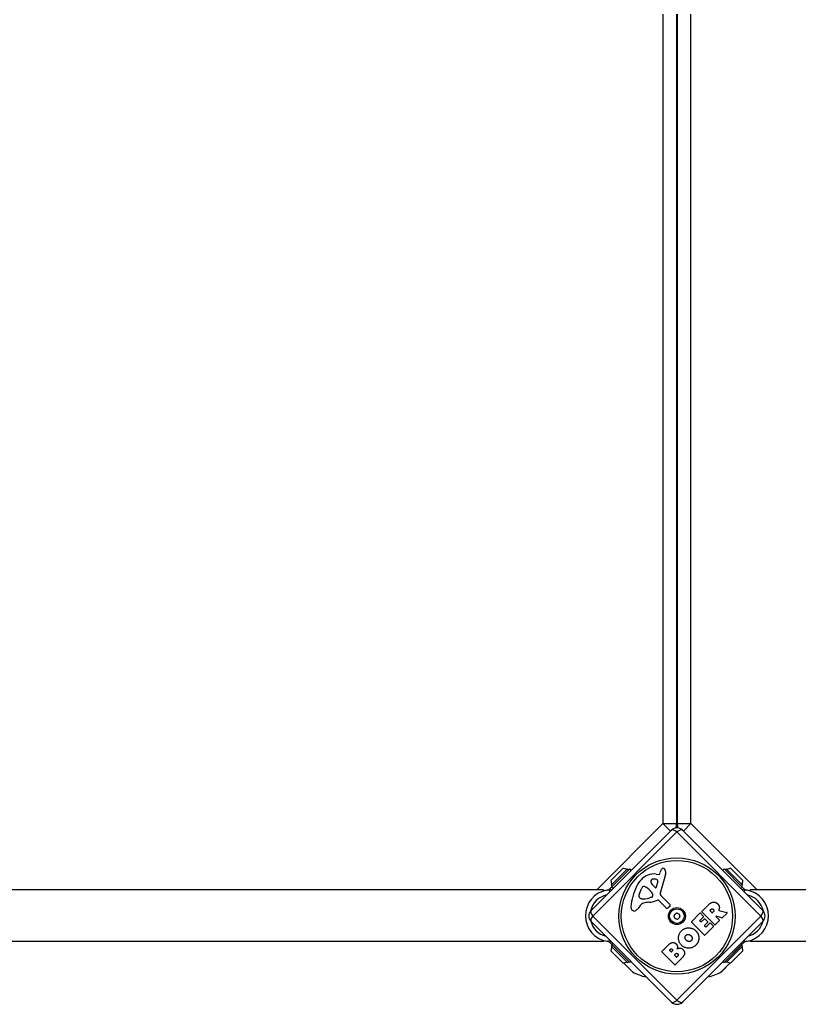
# Model space of a CAD drawing. Units: millimetres. Extents: x -4634 to 2323, y -3616 to 184.
# Drawn here: x -2517 to -2011, y -2096 to -1456 of the extents above; entities that cross this region are included whole.
import ezdxf

# ---------------------------------------------------------------- set-up
doc = ezdxf.new("R2010")
doc.units = ezdxf.units.MM
doc.header["$LTSCALE"] = 35
doc.layers.add('SW_Toestellen', color=2, linetype='Continuous')

msp = doc.modelspace()

# ---------------------------------------------------------------- linework, layer by layer
at = {"layer": 'SW_Toestellen'}
for p, q in [((-2098.65, -1452.87), (-2098.65, -1978.87)), ((-2089.65, -1978.87), (-2089.65, -1452.87)), ((-2089.35, -1452.87), (-2089.35, -1978.87)), ((-2080.35, -1978.87), (-2080.35, -1452.87)), ((-2145.36, -2035.48), (-2093.04, -1983.16)), ((-2098.65, -1978.87), (-2141.68, -2021.9)), ((-2098.65, -1978.87), (-2093.7, -1983.82)), ((-2098.65, -1978.87), (-2089.65, -1978.87)), ((-2089.35, -1978.87), (-2080.35, -1978.87)), ((-2085.97, -1983.16), (-2033.64, -2035.48)), ((-2085.3, -1983.82), (-2080.35, -1978.87)), ((-2037.32, -2021.9), (-2080.35, -1978.87)), ((-2089.5, -1984.36), (-2144.16, -2039.02)), ((-2034.84, -2039.02), (-2089.5, -1984.36)), ((-2132.39, -2015.89), (-2124.61, -2008.12)), ((-2132.18, -2018.93), (-2121.57, -2008.33)), ((-2120.16, -2008.33), (-2131.97, -2020.14)), ((-2131.47, -2019.64), (-2120.86, -2009.03)), ((-2121.57, -2008.33), (-2120.86, -2009.03)), ((-2119.18, -2009.3), (-2120.16, -2008.33)), ((-2058.85, -2008.33), (-2059.82, -2009.3)), ((-2047.03, -2020.14), (-2058.85, -2008.33)), ((-2057.43, -2008.33), (-2058.14, -2009.04)), ((-2057.43, -2008.33), (-2046.83, -2018.93)), ((-2054.39, -2008.12), (-2046.61, -2015.89)), ((-2103.03, -2011.69), (-2101.06, -2011.88)), ((-2100.65, -2011.6), (-2100.35, -2010.58)), ((-2096.9, -2012), (-2100.43, -2024.12)), ((-2137.15, -2021.9), (-2688.15, -2021.9)), ((-2137.15, -2021.9), (-2137.15, -2022.66)), ((-2133.82, -2021.8), (-2133.09, -2023.21)), ((-2131.97, -2020.14), (-2133.08, -2021.26)), ((-2133.08, -2021.26), (-2132.16, -2022.18)), ((-2132.18, -2018.93), (-2131.47, -2019.64)), ((-2130.99, -2021.11), (-2131.97, -2020.14)), ((-2113.8, -2024.3), (-2112.4, -2020.88)), ((-2107.87, -2021.56), (-2107, -2022.44)), ((-2103.7, -2020.52), (-2105.66, -2018.44)), ((-2102.01, -2016.29), (-2102.9, -2020.3)), ((-2047.03, -2020.14), (-2048.01, -2021.11)), ((-2046.83, -2018.93), (-2047.53, -2019.64)), ((-2045.92, -2021.26), (-2047.03, -2020.14)), ((-2046.85, -2022.18), (-2045.92, -2021.26)), ((-2045.18, -2021.8), (-2045.92, -2023.21)), ((-2041.85, -2022.66), (-2041.85, -2021.9)), ((-1557.6, -2021.9), (-2041.85, -2021.9)), ((-2134.68, -2022.09), (-2135.08, -2022.16)), ((-2132.16, -2022.18), (-2132.11, -2022.23)), ((-2113.41, -2027.27), (-2113.95, -2026.73)), ((-2106, -2026.8), (-2107.73, -2027.31)), ((-2106.85, -2022.59), (-2105.82, -2023.77)), ((-2100.05, -2025.61), (-2094.1, -2031.48)), ((-2046.89, -2022.23), (-2046.85, -2022.18)), ((-2043.93, -2022.16), (-2044.32, -2022.09)), ((-2144.7, -2034.82), (-2145.25, -2034.27)), ((-2113.46, -2032.16), (-2114.95, -2034.2)), ((-2096.8, -2033.52), (-2101.57, -2028.76)), ((-2094.18, -2032.84), (-2095.21, -2033.63)), ((-2073.29, -2035.97), (-2068.95, -2031.64)), ((-2067.95, -2035.3), (-2067.42, -2034.76)), ((-2033.75, -2034.27), (-2034.3, -2034.82)), ((-2144.16, -2039.02), (-2089.5, -2093.68)), ((-2089.5, -2093.68), (-2034.84, -2039.02)), ((-2080.07, -2042.76), (-2074.52, -2037.21)), ((-2072.27, -2039.46), (-2074.69, -2041.89)), ((-2074.24, -2037.21), (-2072.27, -2039.18)), ((-2073.75, -2042.83), (-2071.62, -2040.7)), ((-2064.88, -2044.66), (-2073.29, -2036.26)), ((-2071.34, -2040.7), (-2069.36, -2042.67)), ((-2066.74, -2036.79), (-2067.95, -2035.58)), ((-2065.88, -2036.21), (-2066.46, -2036.79)), ((-2064.08, -2039.45), (-2061.87, -2041.66)), ((-2060.27, -2040.19), (-2063.88, -2039.12)), ((-2062.19, -2035.4), (-2057.03, -2036.67)), ((-2056.94, -2037.01), (-2060.08, -2040.14)), ((-2093.04, -2094.88), (-2145.36, -2042.55)), ((-2033.64, -2042.55), (-2085.97, -2094.88)), ((-2071.66, -2051.45), (-2080.07, -2043.04)), ((-2074.69, -2042.17), (-2074.04, -2042.83)), ((-2069.36, -2042.96), (-2071.49, -2045.09)), ((-2071.49, -2045.37), (-2070.8, -2046.06)), ((-2065.75, -2045.82), (-2071.38, -2051.45)), ((-2070.52, -2046.06), (-2068.01, -2043.55)), ((-2067.72, -2043.55), (-2065.75, -2045.53)), ((-2061.87, -2041.94), (-2064.6, -2044.66)), ((-2137.15, -2055.6), (-2688.15, -2055.6)), ((-2137.15, -2054.84), (-2137.15, -2055.6)), ((-2135.08, -2055.35), (-2134.68, -2055.41)), ((-2133.82, -2055.71), (-2133.27, -2054.65)), ((-2132.38, -2055.54), (-2133.08, -2056.25)), ((-2133.08, -2056.25), (-2131.97, -2057.36)), ((-2132.18, -2058.57), (-2131.47, -2057.86)), ((-2121.57, -2069.18), (-2132.18, -2058.57)), ((-2131.97, -2057.36), (-2131.26, -2056.66)), ((-2131.97, -2057.36), (-2120.16, -2069.18)), ((-2099.26, -2061.95), (-2094.73, -2057.42)), ((-2058.85, -2069.18), (-2047.03, -2057.36)), ((-2047.53, -2057.86), (-2058.14, -2068.47)), ((-2046.83, -2058.57), (-2057.43, -2069.18)), ((-2047.74, -2056.66), (-2047.03, -2057.36)), ((-2046.83, -2058.57), (-2047.53, -2057.86)), ((-2047.03, -2057.36), (-2045.92, -2056.25)), ((-2045.92, -2056.25), (-2046.63, -2055.54)), ((-2045.18, -2055.71), (-2045.74, -2054.65)), ((-2044.32, -2055.41), (-2043.93, -2055.35)), ((-2041.85, -2055.6), (-2041.85, -2054.84)), ((-1969.56, -2055.6), (-2041.85, -2055.6)), ((-2124.61, -2069.39), (-2132.39, -2061.61)), ((-2090.86, -2070.64), (-2099.26, -2062.24)), ((-2094.23, -2061.04), (-2093.82, -2060.62)), ((-2093.34, -2062.21), (-2094.23, -2061.32)), ((-2092.59, -2061.75), (-2093.06, -2062.21)), ((-2091.02, -2064.21), (-2090.44, -2063.63)), ((-2089.92, -2065.6), (-2091.02, -2064.5)), ((-2086.53, -2066.6), (-2090.57, -2070.64)), ((-2089.01, -2064.97), (-2089.64, -2065.6)), ((-2046.61, -2061.61), (-2054.39, -2069.39)), ((-2054.39, -2064.72), (-2054.39, -2064.72)), ((-2051.28, -2061.61), (-2051.28, -2061.61)), ((-2118.65, -2074.92), (-2124.21, -2069.37)), ((-2124.14, -2069.36), (-2118.29, -2075.21)), ((-2121.57, -2069.18), (-2120.86, -2068.47)), ((-2120.16, -2069.18), (-2119.45, -2068.47)), ((-2060.71, -2075.21), (-2054.86, -2069.36)), ((-2054.8, -2069.37), (-2060.35, -2074.92)), ((-2059.55, -2068.47), (-2058.85, -2069.18)), ((-2057.43, -2069.18), (-2058.14, -2068.47))]:
    msp.add_line(p, q, dxfattribs=at)
at = {"layer": 'SW_Toestellen', "flags": 128}
for points in [[(-2133.82, -2021.8), (-2133.78, -2021.77), (-2133.74, -2021.75), (-2133.7, -2021.73), (-2133.66, -2021.7), (-2133.62, -2021.68), (-2133.58, -2021.65), (-2133.54, -2021.63), (-2133.5, -2021.6), (-2133.46, -2021.58), (-2133.43, -2021.55), (-2133.39, -2021.52), (-2133.36, -2021.5), (-2133.33, -2021.47), (-2133.29, -2021.45), (-2133.27, -2021.42), (-2133.24, -2021.4), (-2133.21, -2021.38), (-2133.19, -2021.36), (-2133.17, -2021.34), (-2133.15, -2021.32), (-2133.13, -2021.3), (-2133.11, -2021.28), (-2133.1, -2021.27), (-2133.08, -2021.26)], [(-2045.92, -2021.26), (-2045.91, -2021.27), (-2045.89, -2021.28), (-2045.87, -2021.3), (-2045.86, -2021.32), (-2045.83, -2021.34), (-2045.81, -2021.36), (-2045.79, -2021.38), (-2045.76, -2021.4), (-2045.74, -2021.42), (-2045.71, -2021.45), (-2045.68, -2021.47), (-2045.65, -2021.5), (-2045.61, -2021.52), (-2045.58, -2021.55), (-2045.54, -2021.58), (-2045.5, -2021.6), (-2045.47, -2021.63), (-2045.43, -2021.65), (-2045.39, -2021.68), (-2045.35, -2021.7), (-2045.31, -2021.73), (-2045.27, -2021.75), (-2045.23, -2021.77), (-2045.18, -2021.8)], [(-2068.95, -2031.64), (-2068.83, -2031.52), (-2068.72, -2031.41), (-2068.6, -2031.31), (-2068.48, -2031.2), (-2068.37, -2031.1), (-2068.25, -2031.01), (-2068.14, -2030.92), (-2068.02, -2030.83), (-2067.91, -2030.75), (-2067.79, -2030.67), (-2067.67, -2030.59), (-2067.56, -2030.52), (-2067.44, -2030.46), (-2067.33, -2030.39), (-2067.21, -2030.33), (-2067.1, -2030.28), (-2066.98, -2030.22), (-2066.87, -2030.17), (-2066.75, -2030.13), (-2066.64, -2030.09), (-2066.52, -2030.05), (-2066.41, -2030.02), (-2066.29, -2029.99), (-2066.18, -2029.97)], [(-2067.42, -2034.76), (-2067.36, -2034.7), (-2067.29, -2034.64), (-2067.22, -2034.59), (-2067.16, -2034.54), (-2067.09, -2034.49), (-2067.03, -2034.45), (-2066.96, -2034.42), (-2066.9, -2034.39), (-2066.83, -2034.37), (-2066.77, -2034.35), (-2066.7, -2034.34), (-2066.64, -2034.33), (-2066.57, -2034.32), (-2066.51, -2034.32), (-2066.45, -2034.33), (-2066.38, -2034.34), (-2066.32, -2034.36), (-2066.26, -2034.38), (-2066.19, -2034.41), (-2066.13, -2034.44), (-2066.07, -2034.48), (-2066.01, -2034.52), (-2065.95, -2034.57), (-2065.88, -2034.62)], [(-2066.18, -2029.97), (-2066.04, -2029.94), (-2065.9, -2029.92), (-2065.76, -2029.91), (-2065.63, -2029.9), (-2065.49, -2029.9), (-2065.36, -2029.9), (-2065.22, -2029.91), (-2065.09, -2029.93), (-2064.96, -2029.95), (-2064.83, -2029.98), (-2064.69, -2030.02), (-2064.56, -2030.06), (-2064.43, -2030.1), (-2064.31, -2030.16), (-2064.18, -2030.22), (-2064.05, -2030.28), (-2063.92, -2030.35), (-2063.8, -2030.43), (-2063.67, -2030.51), (-2063.55, -2030.6), (-2063.42, -2030.7), (-2063.3, -2030.8), (-2063.18, -2030.91), (-2063.06, -2031.02)], [(-2065.88, -2034.62), (-2065.82, -2034.68), (-2065.76, -2034.74), (-2065.71, -2034.8), (-2065.67, -2034.86), (-2065.63, -2034.92), (-2065.59, -2034.99), (-2065.57, -2035.06), (-2065.54, -2035.13), (-2065.53, -2035.2), (-2065.52, -2035.27), (-2065.51, -2035.34), (-2065.51, -2035.42), (-2065.52, -2035.49), (-2065.53, -2035.56), (-2065.54, -2035.64), (-2065.56, -2035.71), (-2065.58, -2035.78), (-2065.61, -2035.84), (-2065.65, -2035.91), (-2065.68, -2035.97), (-2065.72, -2036.04), (-2065.77, -2036.1), (-2065.82, -2036.16), (-2065.88, -2036.21)], [(-2063.06, -2031.02), (-2062.98, -2031.1), (-2062.9, -2031.18), (-2062.83, -2031.26), (-2062.76, -2031.34), (-2062.69, -2031.42), (-2062.62, -2031.5), (-2062.56, -2031.58), (-2062.5, -2031.66), (-2062.45, -2031.74), (-2062.39, -2031.83), (-2062.34, -2031.91), (-2062.29, -2032), (-2062.25, -2032.08), (-2062.21, -2032.17), (-2062.17, -2032.26), (-2062.13, -2032.34), (-2062.1, -2032.43), (-2062.07, -2032.52), (-2062.04, -2032.61), (-2062.01, -2032.7), (-2061.99, -2032.79), (-2061.97, -2032.88), (-2061.96, -2032.98), (-2061.94, -2033.07)], [(-2062.15, -2034.68), (-2062.16, -2034.71), (-2062.17, -2034.73), (-2062.18, -2034.75), (-2062.18, -2034.77), (-2062.19, -2034.79), (-2062.2, -2034.81), (-2062.21, -2034.84), (-2062.22, -2034.86), (-2062.22, -2034.87), (-2062.23, -2034.89), (-2062.24, -2034.91), (-2062.25, -2034.93), (-2062.25, -2034.95), (-2062.26, -2034.97), (-2062.27, -2034.98), (-2062.27, -2035), (-2062.28, -2035.02), (-2062.29, -2035.03), (-2062.3, -2035.05), (-2062.3, -2035.06), (-2062.31, -2035.08), (-2062.31, -2035.09), (-2062.32, -2035.11), (-2062.33, -2035.12)], [(-2061.94, -2033.07), (-2061.94, -2033.14), (-2061.93, -2033.2), (-2061.92, -2033.27), (-2061.92, -2033.34), (-2061.91, -2033.4), (-2061.91, -2033.47), (-2061.91, -2033.54), (-2061.91, -2033.6), (-2061.92, -2033.67), (-2061.92, -2033.74), (-2061.93, -2033.8), (-2061.93, -2033.87), (-2061.94, -2033.94), (-2061.95, -2034), (-2061.97, -2034.07), (-2061.98, -2034.14), (-2062, -2034.21), (-2062.01, -2034.28), (-2062.03, -2034.34), (-2062.05, -2034.41), (-2062.07, -2034.48), (-2062.1, -2034.55), (-2062.12, -2034.61), (-2062.15, -2034.68)], [(-2062.33, -2035.12), (-2062.33, -2035.13), (-2062.34, -2035.15), (-2062.34, -2035.16), (-2062.34, -2035.18), (-2062.35, -2035.19), (-2062.35, -2035.21), (-2062.35, -2035.22), (-2062.34, -2035.23), (-2062.34, -2035.25), (-2062.34, -2035.26), (-2062.33, -2035.28), (-2062.33, -2035.29), (-2062.32, -2035.3), (-2062.31, -2035.32), (-2062.3, -2035.33), (-2062.29, -2035.34), (-2062.28, -2035.35), (-2062.27, -2035.36), (-2062.26, -2035.37), (-2062.25, -2035.38), (-2062.23, -2035.38), (-2062.22, -2035.39), (-2062.21, -2035.39), (-2062.19, -2035.4)], [(-2086.55, -2048.64), (-2086.23, -2048.33), (-2085.9, -2048.05), (-2085.55, -2047.79), (-2085.19, -2047.57), (-2084.82, -2047.37), (-2084.43, -2047.19), (-2084.04, -2047.04), (-2083.63, -2046.92), (-2083.22, -2046.82), (-2082.79, -2046.75), (-2082.34, -2046.71), (-2081.89, -2046.69), (-2081.44, -2046.7), (-2081, -2046.74), (-2080.57, -2046.8), (-2080.15, -2046.89), (-2079.74, -2047.01), (-2079.35, -2047.15), (-2078.96, -2047.33), (-2078.59, -2047.52), (-2078.23, -2047.75), (-2077.89, -2048), (-2077.55, -2048.28), (-2077.23, -2048.58)], [(-2086.59, -2057.88), (-2086.89, -2057.55), (-2087.16, -2057.21), (-2087.41, -2056.87), (-2087.63, -2056.51), (-2087.82, -2056.14), (-2087.99, -2055.76), (-2088.13, -2055.37), (-2088.25, -2054.96), (-2088.34, -2054.55), (-2088.41, -2054.13), (-2088.44, -2053.69), (-2088.45, -2053.25), (-2088.44, -2052.8), (-2088.4, -2052.37), (-2088.33, -2051.95), (-2088.24, -2051.54), (-2088.12, -2051.13), (-2087.98, -2050.75), (-2087.8, -2050.37), (-2087.61, -2050), (-2087.38, -2049.64), (-2087.13, -2049.3), (-2086.86, -2048.96), (-2086.55, -2048.64)], [(-2083.35, -2054.82), (-2083.47, -2054.71), (-2083.58, -2054.59), (-2083.68, -2054.46), (-2083.77, -2054.34), (-2083.85, -2054.21), (-2083.93, -2054.07), (-2083.99, -2053.93), (-2084.05, -2053.79), (-2084.1, -2053.64), (-2084.14, -2053.49), (-2084.17, -2053.34), (-2084.19, -2053.18), (-2084.21, -2053.02), (-2084.21, -2052.87), (-2084.2, -2052.71), (-2084.18, -2052.57), (-2084.15, -2052.42), (-2084.11, -2052.28), (-2084.06, -2052.14), (-2084, -2052.01), (-2083.93, -2051.88), (-2083.84, -2051.75), (-2083.75, -2051.63), (-2083.65, -2051.51)], [(-2083.65, -2051.51), (-2083.6, -2051.46), (-2083.54, -2051.41), (-2083.49, -2051.36), (-2083.43, -2051.31), (-2083.37, -2051.27), (-2083.31, -2051.23), (-2083.26, -2051.19), (-2083.19, -2051.15), (-2083.13, -2051.12), (-2083.07, -2051.09), (-2083, -2051.06), (-2082.94, -2051.03), (-2082.87, -2051.01), (-2082.8, -2050.99), (-2082.74, -2050.97), (-2082.66, -2050.96), (-2082.59, -2050.95), (-2082.52, -2050.94), (-2082.45, -2050.93), (-2082.37, -2050.93), (-2082.29, -2050.93), (-2082.22, -2050.93), (-2082.14, -2050.93), (-2082.06, -2050.94)], [(-2082.06, -2050.94), (-2081.99, -2050.95), (-2081.91, -2050.96), (-2081.84, -2050.97), (-2081.77, -2050.99), (-2081.7, -2051.01), (-2081.63, -2051.03), (-2081.56, -2051.05), (-2081.49, -2051.07), (-2081.42, -2051.1), (-2081.35, -2051.12), (-2081.28, -2051.15), (-2081.22, -2051.18), (-2081.15, -2051.22), (-2081.09, -2051.25), (-2081.02, -2051.29), (-2080.96, -2051.33), (-2080.89, -2051.37), (-2080.83, -2051.41), (-2080.77, -2051.46), (-2080.7, -2051.51), (-2080.64, -2051.56), (-2080.58, -2051.61), (-2080.52, -2051.66), (-2080.46, -2051.72)], [(-2080.46, -2051.72), (-2080.4, -2051.77), (-2080.35, -2051.83), (-2080.29, -2051.89), (-2080.24, -2051.95), (-2080.19, -2052.01), (-2080.14, -2052.07), (-2080.09, -2052.13), (-2080.05, -2052.19), (-2080, -2052.25), (-2079.96, -2052.32), (-2079.93, -2052.38), (-2079.89, -2052.45), (-2079.85, -2052.51), (-2079.82, -2052.58), (-2079.79, -2052.65), (-2079.76, -2052.71), (-2079.74, -2052.78), (-2079.71, -2052.85), (-2079.69, -2052.92), (-2079.67, -2053), (-2079.65, -2053.07), (-2079.64, -2053.14), (-2079.62, -2053.22), (-2079.61, -2053.29)], [(-2079.61, -2053.29), (-2079.6, -2053.37), (-2079.59, -2053.45), (-2079.59, -2053.53), (-2079.59, -2053.6), (-2079.59, -2053.68), (-2079.59, -2053.76), (-2079.6, -2053.83), (-2079.61, -2053.9), (-2079.62, -2053.98), (-2079.64, -2054.05), (-2079.66, -2054.12), (-2079.68, -2054.19), (-2079.7, -2054.26), (-2079.73, -2054.33), (-2079.76, -2054.39), (-2079.79, -2054.46), (-2079.82, -2054.52), (-2079.86, -2054.59), (-2079.9, -2054.65), (-2079.94, -2054.71), (-2079.99, -2054.77), (-2080.04, -2054.83), (-2080.09, -2054.89), (-2080.14, -2054.95)], [(-2075.24, -2053.39), (-2075.24, -2053.61), (-2075.26, -2053.83), (-2075.28, -2054.05), (-2075.31, -2054.26), (-2075.34, -2054.47), (-2075.39, -2054.68), (-2075.44, -2054.89), (-2075.49, -2055.09), (-2075.55, -2055.29), (-2075.62, -2055.49), (-2075.7, -2055.69), (-2075.78, -2055.88), (-2075.87, -2056.07), (-2075.96, -2056.26), (-2076.07, -2056.44), (-2076.18, -2056.63), (-2076.29, -2056.81), (-2076.41, -2056.99), (-2076.54, -2057.16), (-2076.68, -2057.33), (-2076.82, -2057.5), (-2076.97, -2057.67), (-2077.13, -2057.84), (-2077.29, -2058)], [(-2077.23, -2048.58), (-2077.06, -2048.75), (-2076.9, -2048.93), (-2076.74, -2049.11), (-2076.6, -2049.29), (-2076.46, -2049.47), (-2076.33, -2049.66), (-2076.2, -2049.84), (-2076.09, -2050.03), (-2075.98, -2050.22), (-2075.88, -2050.42), (-2075.78, -2050.62), (-2075.7, -2050.81), (-2075.62, -2051.02), (-2075.55, -2051.22), (-2075.48, -2051.43), (-2075.43, -2051.63), (-2075.38, -2051.85), (-2075.33, -2052.06), (-2075.3, -2052.27), (-2075.27, -2052.49), (-2075.25, -2052.71), (-2075.24, -2052.94), (-2075.23, -2053.16), (-2075.24, -2053.39)], [(-2133.08, -2056.25), (-2133.1, -2056.23), (-2133.11, -2056.22), (-2133.13, -2056.2), (-2133.15, -2056.18), (-2133.17, -2056.17), (-2133.19, -2056.15), (-2133.21, -2056.12), (-2133.24, -2056.1), (-2133.27, -2056.08), (-2133.29, -2056.06), (-2133.33, -2056.03), (-2133.36, -2056.01), (-2133.39, -2055.98), (-2133.43, -2055.95), (-2133.46, -2055.93), (-2133.5, -2055.9), (-2133.54, -2055.87), (-2133.58, -2055.85), (-2133.62, -2055.82), (-2133.66, -2055.8), (-2133.7, -2055.78), (-2133.74, -2055.75), (-2133.78, -2055.73), (-2133.82, -2055.71)], [(-2094.73, -2057.42), (-2094.64, -2057.33), (-2094.56, -2057.25), (-2094.47, -2057.18), (-2094.38, -2057.1), (-2094.29, -2057.03), (-2094.2, -2056.96), (-2094.11, -2056.89), (-2094.02, -2056.83), (-2093.93, -2056.77), (-2093.83, -2056.72), (-2093.74, -2056.66), (-2093.64, -2056.61), (-2093.55, -2056.56), (-2093.45, -2056.52), (-2093.35, -2056.48), (-2093.25, -2056.44), (-2093.15, -2056.4), (-2093.05, -2056.37), (-2092.95, -2056.34), (-2092.85, -2056.31), (-2092.75, -2056.29), (-2092.64, -2056.27), (-2092.54, -2056.25), (-2092.44, -2056.24)], [(-2093.82, -2060.62), (-2093.77, -2060.58), (-2093.72, -2060.53), (-2093.68, -2060.5), (-2093.63, -2060.46), (-2093.58, -2060.43), (-2093.52, -2060.41), (-2093.47, -2060.38), (-2093.42, -2060.36), (-2093.36, -2060.35), (-2093.31, -2060.34), (-2093.25, -2060.33), (-2093.2, -2060.32), (-2093.14, -2060.32), (-2093.08, -2060.33), (-2093.03, -2060.33), (-2092.98, -2060.34), (-2092.92, -2060.36), (-2092.87, -2060.37), (-2092.82, -2060.39), (-2092.77, -2060.42), (-2092.72, -2060.44), (-2092.67, -2060.47), (-2092.63, -2060.51), (-2092.58, -2060.55)], [(-2092.44, -2056.24), (-2092.32, -2056.23), (-2092.21, -2056.22), (-2092.09, -2056.22), (-2091.98, -2056.22), (-2091.87, -2056.22), (-2091.77, -2056.23), (-2091.66, -2056.24), (-2091.55, -2056.26), (-2091.45, -2056.28), (-2091.34, -2056.3), (-2091.24, -2056.33), (-2091.14, -2056.36), (-2091.04, -2056.4), (-2090.94, -2056.44), (-2090.84, -2056.48), (-2090.75, -2056.53), (-2090.65, -2056.58), (-2090.56, -2056.64), (-2090.46, -2056.7), (-2090.37, -2056.76), (-2090.28, -2056.83), (-2090.19, -2056.9), (-2090.11, -2056.97), (-2090.02, -2057.05)], [(-2090.02, -2057.05), (-2089.96, -2057.1), (-2089.91, -2057.16), (-2089.86, -2057.21), (-2089.81, -2057.27), (-2089.76, -2057.32), (-2089.72, -2057.38), (-2089.67, -2057.44), (-2089.63, -2057.5), (-2089.59, -2057.56), (-2089.55, -2057.63), (-2089.52, -2057.69), (-2089.48, -2057.76), (-2089.45, -2057.82), (-2089.42, -2057.89), (-2089.39, -2057.96), (-2089.37, -2058.03), (-2089.34, -2058.1), (-2089.32, -2058.17), (-2089.3, -2058.25), (-2089.28, -2058.32), (-2089.26, -2058.4), (-2089.25, -2058.47), (-2089.24, -2058.55), (-2089.22, -2058.63)], [(-2089.22, -2058.63), (-2089.22, -2058.7), (-2089.21, -2058.78), (-2089.2, -2058.85), (-2089.2, -2058.92), (-2089.19, -2058.99), (-2089.19, -2059.07), (-2089.19, -2059.14), (-2089.2, -2059.21), (-2089.2, -2059.28), (-2089.21, -2059.36), (-2089.21, -2059.43), (-2089.22, -2059.5), (-2089.23, -2059.57), (-2089.25, -2059.64), (-2089.26, -2059.72), (-2089.28, -2059.79), (-2089.29, -2059.86), (-2089.31, -2059.93), (-2089.33, -2060), (-2089.36, -2060.07), (-2089.38, -2060.14), (-2089.41, -2060.22), (-2089.43, -2060.29), (-2089.46, -2060.36)], [(-2089.46, -2060.36), (-2089.27, -2060.25), (-2089.09, -2060.16), (-2088.91, -2060.08), (-2088.72, -2060), (-2088.55, -2059.94), (-2088.37, -2059.89), (-2088.19, -2059.85), (-2088.02, -2059.81), (-2087.85, -2059.79), (-2087.68, -2059.78), (-2087.52, -2059.77), (-2087.36, -2059.78), (-2087.19, -2059.8), (-2087.04, -2059.83), (-2086.88, -2059.87), (-2086.73, -2059.91), (-2086.57, -2059.97), (-2086.42, -2060.04), (-2086.28, -2060.12), (-2086.13, -2060.21), (-2085.99, -2060.3), (-2085.85, -2060.41), (-2085.71, -2060.53), (-2085.57, -2060.66)], [(-2077.29, -2058), (-2077.62, -2058.3), (-2077.96, -2058.57), (-2078.32, -2058.82), (-2078.68, -2059.04), (-2079.05, -2059.23), (-2079.44, -2059.4), (-2079.83, -2059.54), (-2080.24, -2059.66), (-2080.65, -2059.74), (-2081.08, -2059.8), (-2081.52, -2059.84), (-2081.97, -2059.84), (-2082.42, -2059.82), (-2082.85, -2059.78), (-2083.28, -2059.7), (-2083.69, -2059.61), (-2084.1, -2059.48), (-2084.49, -2059.33), (-2084.87, -2059.15), (-2085.23, -2058.95), (-2085.59, -2058.72), (-2085.93, -2058.47), (-2086.27, -2058.18), (-2086.59, -2057.88)], [(-2081.75, -2055.56), (-2081.82, -2055.55), (-2081.89, -2055.54), (-2081.97, -2055.53), (-2082.04, -2055.52), (-2082.11, -2055.5), (-2082.18, -2055.49), (-2082.25, -2055.47), (-2082.32, -2055.45), (-2082.39, -2055.42), (-2082.46, -2055.4), (-2082.52, -2055.37), (-2082.59, -2055.34), (-2082.66, -2055.31), (-2082.72, -2055.28), (-2082.79, -2055.24), (-2082.85, -2055.2), (-2082.92, -2055.16), (-2082.98, -2055.12), (-2083.05, -2055.07), (-2083.11, -2055.03), (-2083.17, -2054.98), (-2083.23, -2054.93), (-2083.29, -2054.88), (-2083.35, -2054.82)], [(-2080.14, -2054.95), (-2080.2, -2055.01), (-2080.25, -2055.06), (-2080.31, -2055.11), (-2080.37, -2055.16), (-2080.43, -2055.21), (-2080.49, -2055.25), (-2080.55, -2055.29), (-2080.62, -2055.33), (-2080.68, -2055.36), (-2080.74, -2055.4), (-2080.81, -2055.43), (-2080.88, -2055.45), (-2080.94, -2055.48), (-2081.01, -2055.5), (-2081.08, -2055.52), (-2081.15, -2055.53), (-2081.22, -2055.54), (-2081.29, -2055.55), (-2081.37, -2055.56), (-2081.44, -2055.57), (-2081.52, -2055.57), (-2081.59, -2055.57), (-2081.67, -2055.56), (-2081.75, -2055.56)], [(-2045.18, -2055.71), (-2045.23, -2055.73), (-2045.27, -2055.75), (-2045.31, -2055.78), (-2045.35, -2055.8), (-2045.39, -2055.82), (-2045.43, -2055.85), (-2045.47, -2055.87), (-2045.5, -2055.9), (-2045.54, -2055.93), (-2045.58, -2055.95), (-2045.61, -2055.98), (-2045.65, -2056.01), (-2045.68, -2056.03), (-2045.71, -2056.06), (-2045.74, -2056.08), (-2045.76, -2056.1), (-2045.79, -2056.12), (-2045.81, -2056.15), (-2045.83, -2056.17), (-2045.86, -2056.18), (-2045.87, -2056.2), (-2045.89, -2056.22), (-2045.91, -2056.23), (-2045.92, -2056.25)], [(-2092.58, -2060.55), (-2092.54, -2060.59), (-2092.51, -2060.63), (-2092.47, -2060.67), (-2092.44, -2060.72), (-2092.42, -2060.77), (-2092.39, -2060.81), (-2092.38, -2060.86), (-2092.36, -2060.92), (-2092.35, -2060.97), (-2092.34, -2061.03), (-2092.34, -2061.08), (-2092.34, -2061.14), (-2092.34, -2061.2), (-2092.35, -2061.26), (-2092.36, -2061.32), (-2092.37, -2061.37), (-2092.38, -2061.42), (-2092.4, -2061.48), (-2092.43, -2061.53), (-2092.45, -2061.57), (-2092.48, -2061.62), (-2092.52, -2061.66), (-2092.55, -2061.71), (-2092.59, -2061.75)], [(-2090.44, -2063.63), (-2090.38, -2063.57), (-2090.31, -2063.51), (-2090.25, -2063.46), (-2090.19, -2063.41), (-2090.12, -2063.37), (-2090.06, -2063.33), (-2089.99, -2063.3), (-2089.93, -2063.27), (-2089.87, -2063.24), (-2089.81, -2063.23), (-2089.74, -2063.21), (-2089.68, -2063.2), (-2089.62, -2063.2), (-2089.56, -2063.2), (-2089.5, -2063.21), (-2089.44, -2063.22), (-2089.38, -2063.23), (-2089.32, -2063.26), (-2089.26, -2063.28), (-2089.2, -2063.31), (-2089.14, -2063.35), (-2089.09, -2063.39), (-2089.03, -2063.44), (-2088.97, -2063.49)], [(-2088.97, -2063.49), (-2088.92, -2063.53), (-2088.87, -2063.59), (-2088.83, -2063.64), (-2088.8, -2063.69), (-2088.76, -2063.75), (-2088.74, -2063.81), (-2088.71, -2063.87), (-2088.7, -2063.94), (-2088.68, -2064), (-2088.67, -2064.07), (-2088.67, -2064.14), (-2088.67, -2064.21), (-2088.68, -2064.28), (-2088.69, -2064.35), (-2088.7, -2064.42), (-2088.72, -2064.49), (-2088.74, -2064.56), (-2088.77, -2064.62), (-2088.8, -2064.68), (-2088.83, -2064.74), (-2088.87, -2064.8), (-2088.91, -2064.86), (-2088.96, -2064.91), (-2089.01, -2064.97)], [(-2085.57, -2060.66), (-2085.37, -2060.87), (-2085.2, -2061.08), (-2085.04, -2061.29), (-2084.9, -2061.51), (-2084.79, -2061.73), (-2084.69, -2061.96), (-2084.62, -2062.19), (-2084.56, -2062.42), (-2084.53, -2062.66), (-2084.52, -2062.89), (-2084.53, -2063.14), (-2084.56, -2063.38), (-2084.61, -2063.63), (-2084.68, -2063.88), (-2084.77, -2064.14), (-2084.88, -2064.4), (-2085.02, -2064.66), (-2085.17, -2064.93), (-2085.35, -2065.2), (-2085.54, -2065.47), (-2085.76, -2065.75), (-2085.99, -2066.03), (-2086.25, -2066.31), (-2086.53, -2066.6)]]:
    msp.add_lwpolyline(points, dxfattribs=at)
at = {"layer": 'SW_Toestellen'}
for radius in [37.78, 36.17, 5.5, 4.75]:
    msp.add_circle((-2089.5, -2039.02), radius, dxfattribs=at)
for centre, radius, start, end in [((-2089.5, -1986.69), 5, 45, 135), ((-2098.65, -1978.87), 9, 341.46689, 0), ((-2080.35, -1978.87), 9, 180, 198.53311), ((-2124.8, -2015.7), 7.59, 67.68553, 88.53715), ((-2089.18, -2013.83), 11.64, 155.26552, 163.74381), ((-2097.2, -2010.14), 2.81, 141.88111, 155.26552), ((-2098.45, -2009.16), 1.21, 117.71793, 141.88111), ((-2098.43, -2009.21), 1.27, 27.16742, 117.71793), ((-2103.39, -2011.75), 6.85, 22.38882, 27.16742), ((-2101.06, -2010.79), 4.33, 343.74381, 22.38882), ((-2054.2, -2015.7), 7.59, 91.46285, 112.31447), ((-2099.33, -2027.86), 18.35, 137.13023, 153.83226), ((-2104.18, -2023.36), 11.73, 84.36887, 137.13023), ((-2105.2, -2016.25), 1.25, 101.40748, 173.94933), ((-2104.45, -2019.95), 5.03, 67.40056, 101.40748), ((-2102.85, -2016.1), 0.856, 347.49383, 67.40056), ((-2101.03, -2011.49), 0.391, 264.36887, 343.74381), ((-2135.21, -2019.13), 3, 280, 297.5), ((-2124.8, -2015.7), 7.59, 181.46285, 202.31447), ((-2083.67, -2035.56), 35.79, 153.83226, 176.02302), ((-2109.93, -2021.89), 2.67, 133.88811, 157.67525), ((-2111.06, -2020.72), 1.04, 67.39053, 133.88811), ((-2114.21, -2028.29), 9.24, 46.69349, 67.39053), ((-2103.52, -2016.43), 2.94, 173.94933, 223.2808), ((-2103.36, -2020.2), 0.47, 223.2808, 347.49383), ((-2054.2, -2015.7), 7.59, 337.68553, 358.53715), ((-2043.8, -2019.13), 3, 242.5, 260), ((-2132.15, -2038.75), 16.85, 100, 260), ((-2132.15, -2038.75), 13.85, 102.29815, 167.88377), ((-2112.44, -2025.9), 1.75, 172.51873, 204.06748), ((-2108.72, -2026.39), 5.5, 157.67525, 172.51873), ((-2113.67, -2026.45), 0.391, 204.06748, 225), ((-2112.37, -2026.23), 1.47, 225, 262.86861), ((-2111.07, -2015.88), 11.91, 262.86861, 286.29272), ((-2109.13, -2024.56), 3.01, 40.93975, 45), ((-2106.22, -2026.03), 0.805, 286.29272, 313.15446), ((-2108.12, -2025.77), 3.04, 16.6277, 40.93975), ((-2106.83, -2025.38), 1.69, 313.15446, 16.6277), ((-2098.99, -2024.54), 1.51, 163.74381, 225.391), ((-2046.85, -2038.75), 16.85, 280, 80), ((-2046.85, -2038.75), 13.85, 12.11623, 77.70185), ((-2116.59, -2033.27), 2.8, 176.02302, 221.89035), ((-2118.36, -2031.7), 4.23, 293.97886, 323.91925), ((-2110.16, -2034.57), 4.09, 104.43219, 143.91925), ((-2106.41, -2049.13), 19.13, 93.82227, 104.43219), ((-2108.79, -2013.44), 16.64, 273.82227, 293.83395), ((-2101.88, -2029.08), 0.452, 45, 113.83395), ((-2095.95, -2032.67), 1.2, 225, 307.53943), ((-2094.73, -2032.12), 0.903, 307.53943, 45.391), ((-2141.83, -2039.02), 5, 135, 225), ((-2117.36, -2033.96), 1.76, 221.89035, 293.97886), ((-2090.69, -2038.59), 0.712, 126.16195, 194.26048), ((-2099.33, -2040.79), 8.2, 6.16195, 14.26048), ((-2090.46, -2039.83), 0.712, 186.16195, 254.26048), ((-2095.95, -2031.4), 8.2, 306.16195, 314.26048), ((-2092.88, -2048.41), 8.2, 66.16195, 74.26048), ((-2089.72, -2037.78), 0.712, 66.16195, 134.26048), ((-2089.28, -2040.26), 0.712, 246.16195, 314.26048), ((-2086.12, -2029.63), 8.2, 246.16195, 254.26048), ((-2083.06, -2046.64), 8.2, 126.16195, 134.26048), ((-2088.54, -2038.21), 0.712, 6.16195, 74.26048), ((-2088.32, -2039.44), 0.712, 306.16195, 14.26048), ((-2079.68, -2037.25), 8.2, 186.16195, 194.26048), ((-2074.38, -2037.35), 0.2, 45, 135), ((-2073.14, -2036.12), 0.2, 135, 225), ((-2072.41, -2039.32), 0.2, 315, 45), ((-2071.48, -2040.84), 0.2, 45, 135), ((-2067.81, -2035.44), 0.2, 135, 225), ((-2066.6, -2036.65), 0.2, 225, 315), ((-2063.94, -2039.31), 0.2, 73.40652, 225), ((-2060.22, -2040), 0.2, 253.40652, 315), ((-2057.08, -2036.86), 0.2, 315, 76.15487), ((-2037.18, -2039.02), 5, 315, 45), ((-2132.15, -2038.75), 13.85, 195.27631, 254.68602), ((-2079.93, -2042.9), 0.2, 135, 225), ((-2074.55, -2042.03), 0.2, 135, 225), ((-2073.89, -2042.69), 0.2, 225, 315), ((-2071.35, -2045.23), 0.2, 135, 225), ((-2070.66, -2045.92), 0.2, 225, 315), ((-2069.5, -2042.82), 0.2, 315, 45), ((-2067.87, -2043.7), 0.2, 45, 135), ((-2065.89, -2045.67), 0.2, 315, 45), ((-2064.74, -2044.52), 0.2, 225, 315), ((-2062.01, -2041.8), 0.2, 315, 45), ((-2046.85, -2038.75), 13.85, 285.31398, 344.72369), ((-2071.52, -2051.3), 0.2, 225, 315), ((-2135.21, -2058.37), 3, 62.5, 80), ((-2124.8, -2061.8), 7.59, 157.68553, 178.53715), ((-2054.2, -2061.8), 7.59, 1.46285, 22.31447), ((-2043.8, -2058.37), 3, 100, 117.5), ((-2099.12, -2062.09), 0.2, 135, 225), ((-2094.09, -2061.18), 0.2, 135, 225), ((-2093.2, -2062.07), 0.2, 225, 315), ((-2090.88, -2064.35), 0.2, 135, 225), ((-2089.78, -2065.46), 0.2, 225, 315), ((-2072.88, -2055.64), 23.05, 347.21575, 347.21767), ((-2124.8, -2061.8), 7.59, 271.46285, 292.31447), ((-2090.72, -2070.5), 0.2, 225, 315), ((-2054.2, -2061.8), 7.59, 247.68553, 268.53715), ((-2117.24, -2073.51), 2, 225, 238.11302), ((-2106.12, -2055.64), 23.05, 238.11302, 261.61679), ((-2072.88, -2055.64), 23.05, 278.38321, 301.88698), ((-2061.77, -2073.51), 2, 301.88698, 315), ((-2089.5, -2091.34), 5, 225, 315)]:
    msp.add_arc(centre, radius, start, end, dxfattribs=at)
for centre, major_axis, start_param, end_param in [((-2089.5, -1986.69), (-3.54, 3.54), 5.049071, 6.283185), ((-2089.5, -1986.69), (3.54, 3.54), 0, 1.234114), ((-2141.83, -2039.02), (-3.54, 3.54), 0, 1.234114), ((-2141.83, -2039.02), (-3.54, -3.54), 5.049071, 6.283185), ((-2037.18, -2039.02), (3.54, 3.54), 5.049071, 6.283185), ((-2037.18, -2039.02), (3.54, -3.54), 0, 1.234114), ((-2089.5, -2091.34), (-3.54, -3.54), 0, 1.234114), ((-2089.5, -2091.34), (3.54, -3.54), 5.049071, 6.283185)]:
    msp.add_ellipse(centre, major_axis=major_axis, ratio=0.350008, start_param=start_param, end_param=end_param, dxfattribs=at)

doc.saveas('drawing.dxf')
